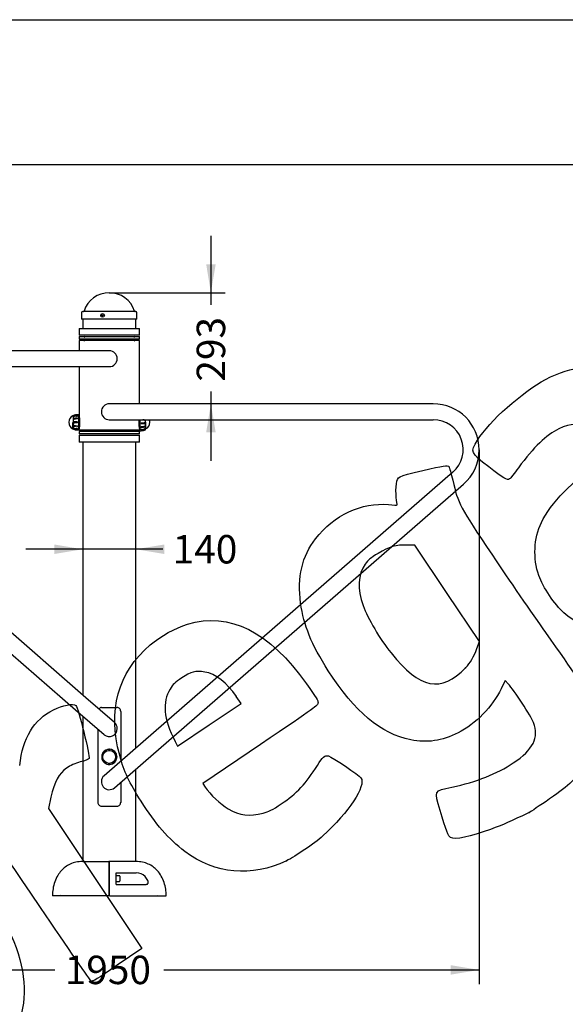
# Model space of a CAD drawing. Units: millimetres. Extents: x 0 to 291, y 0 to 204.
# Drawn here: x 142 to 214, y 74 to 204 of the extents above; entities that cross this region are included whole.
import ezdxf
from ezdxf.enums import TextEntityAlignment as Align

# ---------------------------------------------------------------- set-up
doc = ezdxf.new("R2010")
doc.units = ezdxf.units.MM
doc.layers.add('ENCH-17_BARRAS_P', color=7, linetype='Continuous')
doc.layers.add('Predeterminado', color=7, linetype='Continuous')
doc.styles.add('SEACAD_Arial', font='arial.ttf')
doc.dimstyles.new('ISO', dxfattribs={"dimtxt": 3.75, "dimasz": 3.75, "dimexe": 1.875, "dimexo": 0, "dimgap": 0.9375, "dimtad": 0, "dimdec": 0, "dimlfac": 20, "dimtxsty": 'SEACAD_Arial', "dimblk1": '_SE_FILLED', "dimblk2": '_SE_FILLED', "dimsah": 1, "dimcen": 1.875, "dimadec": 1, "dimazin": 0, "dimtfac": 0.5, "dimtmove": 0, "dimatfit": 3, "dimfxl": 1, "dimarcsym": 0})

# ---------------------------------------------------------------- blocks, each defined once
blk = doc.blocks.new('SE')
at = {"layer": 'ENCH-17_BARRAS_P', "color": 7, "linetype": 'Continuous'}
for p, q in [((149.85, 165.26), (149.85, 164.41)), ((157, 165.41), (150, 165.41)), ((157.15, 164.41), (157.15, 165.26)), ((157.15, 164.41), (149.85, 164.41)), ((150, 164.41), (150, 163.21)), ((157, 163.21), (157, 164.41)), ((149.58, 163.21), (149.53, 163.16)), ((157.48, 163.16), (149.53, 163.16)), ((149.53, 163.16), (149.53, 162.34)), ((149.53, 162.34), (157.48, 162.34)), ((149.58, 163.21), (157.43, 163.21)), ((157.48, 163.16), (157.43, 163.21)), ((157.48, 162.34), (157.48, 163.16)), ((157.48, 162.09), (149.53, 162.09)), ((149.53, 162.09), (149.53, 161.84)), ((149.53, 161.84), (157.48, 161.84)), ((157.48, 161.59), (149.53, 161.59)), ((149.53, 161.59), (149.53, 160.26)), ((150.13, 162.16), (150.28, 162.01)), ((150.28, 161.66), (150.13, 161.51)), ((156.73, 162.01), (156.88, 162.16)), ((156.88, 161.51), (156.73, 161.66)), ((157.48, 161.84), (157.48, 162.09)), ((157.48, 153.26), (157.48, 161.59)), ((148.5, 160.26), (110.8, 160.26)), ((153.5, 160.26), (148.5, 160.26)), ((110.8, 158.16), (148.5, 158.16)), ((148.5, 158.16), (153.5, 158.16)), ((149.53, 158.16), (149.53, 151.71)), ((158.5, 153.26), (153.5, 153.26)), ((196.2, 153.26), (158.5, 153.26)), ((150.42, 114.51), (108.21, 151.23)), ((148.73, 151.23), (148.71, 151.23)), ((148.73, 150.97), (148.71, 150.97)), ((148.71, 149.96), (148.71, 150.81)), ((148.73, 151.66), (148.73, 151.66)), ((148.73, 151.66), (148.73, 149.98)), ((148.86, 151.75), (148.83, 151.71)), ((149.19, 151.8), (148.86, 151.72)), ((148.86, 151.75), (148.9, 151.77)), ((149.19, 151.64), (148.86, 151.58)), ((149.19, 151.27), (148.86, 151.23)), ((148.91, 150.87), (148.86, 150.87)), ((148.86, 150.77), (148.91, 150.77)), ((148.9, 151.77), (148.9, 151.77)), ((148.9, 150.85), (149.06, 150.85)), ((149.06, 150.78), (148.9, 150.78)), ((149.06, 150.87), (148.91, 150.87)), ((149.06, 150.77), (148.91, 150.77)), ((149.16, 151.81), (149.06, 151.8)), ((149.06, 151.69), (149.16, 151.7)), ((149.16, 151.35), (149.06, 151.35)), ((149.06, 151.34), (149.16, 151.35)), ((149.16, 150.87), (149.06, 150.87)), ((149.16, 150.77), (149.06, 150.77)), ((149.07, 151.8), (149.12, 151.81)), ((149.16, 151.81), (149.12, 151.81)), ((149.33, 151.81), (149.16, 151.81)), ((149.31, 151.7), (149.16, 151.7)), ((149.16, 151.35), (149.16, 151.35)), ((149.25, 151.35), (149.16, 151.35)), ((149.19, 150.87), (149.16, 150.87)), ((149.16, 150.85), (149.16, 150.87)), ((149.16, 150.78), (149.16, 150.77)), ((149.19, 150.77), (149.16, 150.77)), ((149.33, 151.81), (149.33, 151.81)), ((149.33, 151.66), (149.33, 151.7)), ((149.33, 151.29), (149.33, 151.35)), ((149.33, 150.78), (149.33, 150.85)), ((149.45, 151.82), (149.45, 149.82)), ((149.48, 151.79), (149.48, 149.84)), ((153.5, 151.16), (158.5, 151.16)), ((157.53, 151.16), (157.53, 149.74)), ((157.55, 149.71), (157.55, 151.16)), ((157.68, 150.75), (157.68, 150.68)), ((158.15, 151.12), (157.82, 151.16)), ((157.82, 150.76), (157.84, 150.76)), ((157.82, 150.66), (157.84, 150.66)), ((157.84, 150.76), (157.94, 150.76)), ((157.84, 150.75), (157.84, 150.76)), ((157.84, 150.68), (157.84, 150.66)), ((157.84, 150.66), (157.94, 150.66)), ((157.94, 150.76), (158.1, 150.76)), ((157.94, 150.66), (158.1, 150.66)), ((157.95, 150.75), (158.1, 150.75)), ((158.1, 150.68), (157.95, 150.68)), ((158.15, 150.76), (158.1, 150.76)), ((158.1, 150.66), (158.15, 150.66)), ((158.28, 149.87), (158.28, 151.17)), ((158.28, 150.97), (158.29, 150.97)), ((158.28, 150.82), (158.28, 150.04)), ((158.29, 150.83), (158.29, 151.16)), ((158.5, 151.16), (196.2, 151.16)), ((106.83, 149.65), (149.04, 112.92)), ((148.73, 150.46), (148.71, 150.46)), ((148.83, 149.92), (148.86, 149.89)), ((148.86, 150.41), (149.19, 150.37)), ((148.86, 150.06), (149.19, 150)), ((148.86, 149.91), (149.19, 149.84)), ((148.9, 149.87), (148.86, 149.89)), ((148.9, 149.87), (148.9, 149.87)), ((149.16, 150.29), (149.06, 150.3)), ((149.16, 150.29), (149.06, 150.29)), ((149.16, 149.94), (149.06, 149.95)), ((149.06, 149.84), (149.16, 149.83)), ((149.12, 149.83), (149.07, 149.83)), ((149.12, 149.83), (149.16, 149.82)), ((149.16, 150.29), (149.16, 150.28)), ((149.16, 149.94), (149.31, 149.94)), ((149.16, 149.82), (149.33, 149.82)), ((149.2, 150.28), (149.25, 150.28)), ((149.33, 150.29), (149.33, 150.35)), ((149.33, 149.94), (149.33, 149.98)), ((149.33, 149.82), (149.33, 149.83)), ((149.53, 149.84), (157.48, 149.84)), ((157.48, 149.59), (149.53, 149.59)), ((149.53, 149.59), (149.53, 149.34)), ((149.53, 149.34), (157.48, 149.34)), ((157.48, 149.34), (157.48, 149.59)), ((157.68, 150.25), (157.68, 150.19)), ((157.68, 149.87), (157.68, 149.84)), ((157.68, 149.72), (157.68, 149.72)), ((157.68, 149.72), (157.84, 149.72)), ((157.7, 149.83), (157.84, 149.83)), ((157.76, 150.18), (157.84, 150.18)), ((157.82, 150.27), (158.15, 150.3)), ((157.82, 149.89), (158.15, 149.96)), ((157.82, 149.74), (158.15, 149.81)), ((157.84, 150.18), (157.94, 150.19)), ((157.84, 150.19), (157.84, 150.18)), ((157.95, 150.19), (157.84, 150.19)), ((157.95, 149.84), (157.84, 149.84)), ((157.84, 149.72), (157.95, 149.73)), ((157.84, 149.72), (157.89, 149.72)), ((157.94, 149.73), (157.89, 149.72)), ((158.14, 149.79), (158.1, 149.77)), ((158.1, 149.77), (158.1, 149.77)), ((158.14, 149.79), (158.18, 149.82)), ((158.28, 150.46), (158.29, 150.46)), ((158.28, 149.87), (158.28, 149.87)), ((157.48, 149.09), (149.53, 149.09)), ((149.53, 149.09), (149.53, 148.26)), ((149.53, 148.26), (157.48, 148.26)), ((149.53, 148.26), (149.58, 148.21)), ((157.43, 148.21), (149.58, 148.21)), ((150, 148.21), (150, 114.87)), ((157, 107.87), (157, 148.21)), ((157.43, 148.21), (157.48, 148.26)), ((157.48, 148.26), (157.48, 149.09)), ((198.8, 144.23), (156.59, 107.51)), ((157.96, 105.92), (200.17, 142.65)), ((154.19, 111.23), (150.42, 114.51)), ((152.48, 113.21), (154.53, 113.21)), ((149.04, 112.92), (152.81, 109.64)), ((150, 112.09), (150, 92.91)), ((155, 112.71), (155, 106.13)), ((152, 110.35), (152, 100.71)), ((152.52, 106.76), (152.51, 106.75)), ((152.51, 106.75), (152.51, 106.68)), ((152.53, 106.76), (152.53, 106.76)), ((152.53, 106.76), (152.57, 106.76)), ((152.53, 106.66), (152.57, 106.66)), ((152.6, 106.76), (152.57, 106.76)), ((152.57, 106.66), (152.6, 106.66)), ((152.66, 107.24), (152.62, 107.18)), ((152.64, 107.16), (152.67, 107.14)), ((152.67, 107.14), (152.69, 107.12)), ((152.69, 107.24), (152.72, 107.22)), ((152.74, 107.21), (152.72, 107.22)), ((156.59, 107.51), (152.81, 104.23)), ((153.04, 107.59), (152.98, 107.56)), ((152.98, 107.53), (152.99, 107.5)), ((152.99, 107.5), (153.01, 107.47)), ((153.04, 107.59), (153.04, 107.59)), ((153.06, 107.59), (153.06, 107.58)), ((153.06, 107.58), (153.08, 107.55)), ((153.09, 107.52), (153.08, 107.55)), ((153.45, 107.65), (153.45, 107.68)), ((153.45, 107.68), (153.45, 107.65)), ((153.45, 107.65), (153.45, 107.62)), ((153.47, 107.71), (153.54, 107.71)), ((153.55, 107.7), (153.54, 107.7)), ((153.55, 107.69), (153.55, 107.65)), ((153.55, 107.69), (153.55, 107.68)), ((153.55, 107.68), (153.55, 107.65)), ((153.55, 107.62), (153.55, 107.65)), ((153.93, 107.55), (153.91, 107.52)), ((153.94, 107.58), (153.93, 107.55)), ((153.97, 107.59), (154.03, 107.56)), ((154, 107.47), (154.01, 107.5)), ((154.03, 107.53), (154.01, 107.5)), ((154.28, 107.22), (154.26, 107.21)), ((154.32, 107.24), (154.28, 107.22)), ((154.31, 107.12), (154.33, 107.14)), ((154.37, 107.16), (154.33, 107.14)), ((154.38, 107.18), (154.35, 107.24)), ((154.43, 106.76), (154.41, 106.76)), ((154.41, 106.66), (154.43, 106.66)), ((154.47, 106.76), (154.43, 106.76)), ((154.47, 106.66), (154.43, 106.66)), ((154.5, 106.75), (154.5, 106.71)), ((154.5, 106.71), (154.5, 106.68)), ((152.66, 106.19), (152.62, 106.25)), ((152.64, 106.27), (152.67, 106.29)), ((152.69, 106.3), (152.67, 106.29)), ((152.69, 106.19), (152.72, 106.2)), ((152.72, 106.2), (152.74, 106.22)), ((152.98, 105.9), (152.99, 105.93)), ((153.04, 105.84), (152.98, 105.87)), ((153.01, 105.96), (152.99, 105.93)), ((153.06, 105.85), (153.08, 105.88)), ((153.08, 105.88), (153.09, 105.91)), ((153.45, 105.81), (153.45, 105.78)), ((153.45, 105.75), (153.45, 105.78)), ((153.45, 105.75), (153.45, 105.78)), ((153.54, 105.72), (153.47, 105.72)), ((153.55, 105.78), (153.55, 105.81)), ((153.55, 105.78), (153.55, 105.75)), ((153.55, 105.75), (153.55, 105.78)), ((153.91, 105.91), (153.93, 105.88)), ((153.94, 105.85), (153.93, 105.88)), ((153.96, 105.84), (153.95, 105.88)), ((153.97, 105.84), (154.03, 105.87)), ((154.01, 105.93), (154, 105.96)), ((154.03, 105.9), (154.01, 105.93)), ((154.03, 105.9), (154.03, 105.9)), ((154.04, 105.89), (154.03, 105.89)), ((154.03, 105.88), (154.03, 105.87)), ((154.19, 102.64), (157.96, 105.92)), ((154.26, 106.22), (154.28, 106.2)), ((154.32, 106.19), (154.28, 106.2)), ((154.33, 106.29), (154.31, 106.3)), ((154.32, 106.18), (154.32, 106.19)), ((154.37, 106.27), (154.33, 106.29)), ((154.35, 106.19), (154.34, 106.19)), ((154.35, 106.19), (154.38, 106.25)), ((157, 92.91), (157, 105.09)), ((155, 103.35), (155, 100.71)), ((152.48, 100.21), (154.53, 100.21)), ((150, 92.91), (153.45, 92.91)), ((153.5, 88.41), (153.5, 92.86)), ((153.5, 92.86), (153.5, 88.41)), ((157, 92.91), (153.55, 92.91)), ((154.4, 89.9), (154.4, 91.44)), ((154.4, 91.44), (157.06, 91.44)), ((154.84, 91.04), (154.4, 91.04)), ((154.9, 90.98), (154.9, 90.35)), ((158.58, 90.4), (158.22, 90.94)), ((154.4, 90.29), (154.84, 90.29)), ((154.4, 89.9), (158.29, 89.9)), ((153.45, 88.41), (146, 88.41)), ((147, 88.46), (147.05, 88.41)), ((153.5, 88.41), (153.45, 88.41)), ((153.55, 88.41), (153.5, 88.41)), ((153.55, 88.41), (161, 88.41)), ((159.95, 88.41), (160, 88.46))]:
    blk.add_line(p, q, dxfattribs=at)
blk.add_circle((153.5, 106.71), 0.861, dxfattribs=at)
for centre, radius, start, end in [((153.5, 164.41), 3.5, 17.7916, 162.2084), ((150, 165.26), 0.15, 90, 180), ((150.08, 165.51), 0.1, 270, 342.2084), ((156.93, 165.51), 0.1, 197.7916, 270), ((157, 165.26), 0.15, 0, 90), ((149.53, 162.21), 0.125, 270, 90), ((157.48, 162.21), 0.125, 90, 270), ((149.53, 161.71), 0.125, 270, 90), ((157.48, 161.71), 0.125, 90, 270), ((153.5, 159.21), 1.05, 0, 90), ((153.5, 159.21), 1.05, 270, 0), ((153.5, 152.21), 1.05, 90, 270), ((196.2, 147.21), 6.05, 0, 90), ((149.11, 150.82), 0.95, 115.0924, 244.9076), ((148.72, 151.67), 0.015, 96.3618, 115.0924), ((148.75, 151.66), 0.025, 110.4505, 180), ((149.48, 149.72), 2.1, 108.0495, 110.4505), ((148.94, 151.62), 0.15, 105.6592, 140.8458), ((148.94, 151.62), 0.15, 105.6606, 140.8443), ((148.73, 152.1), 0.401, 284.2005, 288.5943), ((148.94, 151.51), 0.153, 102.906, 136.0056), ((149.65, 151.6), 0.822, 178.7666, 181.239), ((148.93, 151.12), 0.2, 96.3532, 119.3951), ((151.3, 151.27), 2.47, 179.2902, 180.713), ((152.02, 150.82), 3.2, 179.3656, 180.6372), ((148.94, 151.51), 0.144, 103.4543, 125.7187), ((148.94, 151.12), 0.206, 97.5037, 112.0915), ((149.48, 149.72), 2.12, 101.3187, 105.6661), ((149.2, 151.12), 0.692, 99.0701, 101.498), ((148.93, 152.5), 0.708, 280.8704, 281.5437), ((149.53, 149.36), 2.46, 94.6378, 97.8449), ((149.14, 152.49), 0.853, 273.7293, 283.0492), ((149.22, 150.47), 0.401, 74.0917, 93.8607), ((149.24, 150.92), 0.433, 78.7939, 89.064), ((149.29, 151.03), 0.669, 86.5129, 88.4449), ((149.48, 149.72), 2.1, 90.6903, 94.096), ((149.45, 151.79), 0.025, 0, 90.6903), ((149.48, 149.72), 2.1, 89.2072, 90.6903), ((145.59, 150.82), 4.04, 345.6713, 14.3287), ((161.42, 150.71), 4.04, 173.5931, 194.3287), ((157.79, 151.06), 0.401, 254.0915, 273.8607), ((155.7, 151.16), 2.48, 359.2922, 0.7111), ((154.98, 150.71), 3.2, 359.3656, 0.6372), ((157.89, 150.82), 0.95, 295.0924, 0), ((157.89, 150.82), 0.95, 0, 21.2816), ((196.2, 147.21), 3.95, 311.0252, 90), ((148.72, 149.97), 0.015, 244.9076, 263.6382), ((148.75, 149.98), 0.025, 180, 249.5495), ((149.48, 151.92), 2.1, 249.5495, 251.9661), ((151.31, 150.37), 2.48, 179.2922, 180.7111), ((148.93, 150.51), 0.2, 240.6001, 263.651), ((149.66, 150.04), 0.828, 178.7761, 181.2295), ((148.94, 150.13), 0.153, 223.9925, 257.0957), ((148.94, 150.02), 0.15, 219.1542, 254.3408), ((148.73, 149.53), 0.401, 71.4076, 75.7974), ((148.94, 150.02), 0.15, 219.1705, 253.9069), ((148.94, 150.51), 0.206, 247.9079, 262.4969), ((148.94, 150.13), 0.144, 234.2805, 256.5467), ((149.48, 151.92), 2.13, 254.3339, 258.6814), ((149.48, 151.92), 2.11, 254.3339, 258.6815), ((149.47, 151.86), 2.06, 258.6762, 258.908), ((149.14, 149.19), 0.806, 76.6817, 86.5398), ((149.52, 152.26), 2.44, 262.1393, 265.3779), ((149.29, 150.59), 0.654, 271.6245, 273.6216), ((149.48, 151.92), 2.1, 265.904, 269.3097), ((149.45, 149.84), 0.025, 269.3097, 341.1942), ((149.48, 151.92), 2.1, 269.3097, 270.7218), ((149.53, 149.71), 0.125, 270, 90), ((149.53, 149.21), 0.125, 270, 90), ((157.48, 149.71), 0.125, 90, 270), ((157.48, 149.21), 0.125, 90, 270), ((157.53, 151.81), 2.1, 269.2072, 270.6903), ((157.55, 149.74), 0.025, 180, 270.6903), ((157.53, 151.81), 2.1, 270.6903, 274.1524), ((157.76, 150.61), 0.433, 258.7936, 269.0642), ((157.87, 149.04), 0.853, 93.729, 103.0497), ((157.72, 150.5), 0.669, 266.5131, 268.445), ((157.48, 152.18), 2.46, 274.6378, 277.845), ((157.81, 150.4), 0.688, 279.0256, 281.4997), ((157.54, 151.75), 2.06, 281.092, 281.3238), ((157.53, 151.81), 2.12, 281.3186, 285.6661), ((158.08, 150.41), 0.2, 276.3532, 299.3951), ((158.07, 150.41), 0.206, 277.5037, 292.0915), ((158.07, 150.03), 0.153, 282.906, 316.0056), ((158.06, 150.02), 0.144, 283.4542, 305.7187), ((158.06, 149.91), 0.15, 285.6592, 320.8458), ((158.06, 149.91), 0.15, 285.6606, 320.8443), ((158.28, 149.43), 0.401, 104.2005, 108.5943), ((155.7, 150.27), 2.47, 359.2904, 0.7128), ((157.36, 149.94), 0.822, 358.7666, 1.239), ((157.53, 151.81), 2.1, 288.0495, 290.4505), ((158.25, 149.87), 0.025, 290.4505, 0), ((158.29, 149.97), 0.015, 276.3618, 295.0924), ((196.2, 147.21), 6.05, 311.0252, 0), ((152.49, 112.73), 0.483, 91.1046, 140.7036), ((154.52, 112.73), 0.482, 357.8749, 88.9694), ((153.5, 110.43), 1.05, 228.9748, 0), ((153.5, 110.43), 1.05, 0, 48.9748), ((153.5, 106.71), 1, 152.7092, 207.864), ((153.5, 106.71), 1, 178.3277, 179.9672), ((152.52, 106.75), 0.015, 89.9931, 177.9567), ((153.5, 106.71), 0.995, 177.9525, 182.0475), ((153.59, 106.71), 0.987, 177.9405, 182.0604), ((153.5, 106.71), 1, 147.8507, 149.9743), ((152.67, 107.23), 0.015, 59.9977, 147.9518), ((153.5, 106.71), 1, 30.0049, 146.2309), ((154.24, 109.78), 3.06, 238.9937, 239.926), ((151.2, 104.51), 3.09, 60.0775, 61.0011), ((153.58, 106.67), 0.983, 147.9335, 152.0674), ((155.68, 109), 3.06, 208.9937, 209.9261), ((153.55, 106.64), 0.983, 117.9335, 122.0674), ((153.04, 107.58), 0.015, 29.9959, 117.9538), ((150.41, 105.96), 3.09, 30.0775, 31.0011), ((153.5, 106.64), 0.976, 89.9863, 92.0698), ((153.5, 106.64), 0.971, 87.9257, 90.0198), ((153.54, 107.69), 0.015, 0, 87.9519), ((156.57, 105.97), 3.06, 148.9937, 149.926), ((153.46, 106.64), 0.983, 57.9336, 62.0674), ((151.3, 109.01), 3.09, 330.0775, 331.0012), ((154.02, 107.54), 0.015, 329.9996, 0), ((155.79, 104.54), 3.06, 118.9936, 119.9261), ((153.43, 106.67), 0.983, 27.9336, 32.0674), ((152.75, 109.81), 3.09, 300.0774, 301.0013), ((153.5, 106.71), 1, 327.9024, 0), ((153.5, 106.71), 1, 0, 27.9115), ((153.41, 106.71), 0.987, 357.9405, 2.0604), ((154.48, 106.68), 0.015, 269.9985, 357.9515), ((153.5, 106.71), 0.995, 357.9525, 2.0475), ((152.64, 106.25), 0.015, 119.9985, 207.9515), ((153.5, 106.71), 1, 209.9825, 237.1672), ((154.26, 103.62), 3.09, 120.0775, 121.0012), ((151.22, 108.89), 3.06, 298.9937, 299.9261), ((153.58, 106.76), 0.983, 207.9335, 212.0674), ((152.98, 105.88), 0.015, 150.0016, 237.9524), ((153.5, 106.71), 1, 239.729, 326.3902), ((155.7, 104.41), 3.09, 150.0775, 151.0012), ((153.55, 106.79), 0.983, 237.9336, 242.0674), ((153.04, 105.85), 0.015, 242.0409, 330.0084), ((150.44, 107.45), 3.06, 328.9937, 329.926), ((153.47, 105.74), 0.015, 179.9986, 267.9514), ((153.5, 106.79), 0.971, 267.9258, 270.0198), ((153.5, 106.79), 0.976, 269.9862, 272.0699), ((153.46, 106.79), 0.983, 297.9335, 302.0674), ((156.59, 107.47), 3.09, 210.0774, 211.0013), ((153.96, 105.85), 0.015, 210.0002, 297.9529), ((151.33, 104.43), 3.06, 28.9937, 29.9261), ((154.02, 105.88), 0.0151, 301.6235, 359.5795), ((153.43, 106.76), 0.983, 327.9335, 332.0674), ((155.8, 108.91), 3.09, 240.0775, 241.0011), ((152.76, 103.65), 3.06, 58.9937, 59.9261), ((154.33, 106.19), 0.015, 239.9917, 327.959), ((154.37, 106.25), 0.015, 332.0465, 346.0852), ((153.5, 103.43), 1.05, 131.0252, 311.0252), ((152.48, 100.7), 0.482, 177.8749, 268.9694), ((154.52, 100.7), 0.483, 271.1046, 2.051), ((153.45, 92.86), 0.05, 0.0003, 89.9996), ((153.55, 92.86), 0.05, 90, 180), ((154.84, 90.98), 0.0625, 0, 90), ((157.05, 89.83), 1.6, 43.5064, 89.6765), ((154.84, 90.35), 0.0625, 270, 0)]:
    blk.add_arc(centre, radius, start, end, dxfattribs=at)
for centre, major_axis in [((152.61, 164.91), (0, 0.247)), ((152.58, 164.91), (0, -0.07))]:
    blk.add_ellipse(centre, major_axis=major_axis, ratio=0.96945, dxfattribs=at)
for centre, major_axis, ratio, start_param, end_param in [((149.48, 149.88), (-2.12, 0), 0.866025, 4.909936, 4.985814), ((149.48, 149.85), (-2.13, 0), 0.866025, 4.909936, 4.985813), ((149.48, 150.3), (-2.13, 0), 0.5, -1.37325, -1.297371), ((149.48, 150.24), (-2.13, 0), 0.5, -1.373248, -1.297372), ((149.48, 149.89), (-2.11, 0), 0.866025, 4.909933, 4.985814), ((149.48, 149.84), (-2.11, 0), 0.866025, 4.909933, 4.985813), ((149.48, 150.31), (-2.11, 0), 0.5, -1.373252, -1.297371), ((149.48, 150.23), (-2.11, 0), 0.5, -1.373252, -1.297372), ((157.53, 150.12), (2.11, 0), 0.5, 1.297371, 1.373252), ((157.53, 150.13), (2.13, 0), 0.5, 1.297371, 1.326006), ((149.48, 151.4), (-2.12, 0), 0.5, 1.297371, 1.373248), ((149.48, 151.34), (-2.12, 0), 0.5, 1.297372, 1.37325), ((149.48, 151.79), (-2.12, 0), 0.866025, 1.297371, 1.373252), ((149.48, 151.75), (-2.13, 0), 0.866025, 1.297372, 1.373251), ((149.48, 151.41), (-2.11, 0), 0.5, 1.297371, 1.373252), ((149.48, 151.33), (-2.11, 0), 0.5, 1.297372, 1.373252), ((149.48, 151.8), (-2.11, 0), 0.866025, 1.297371, 1.373252), ((149.48, 151.75), (-2.11, 0), 0.866025, 1.297372, 1.373252), ((157.53, 151.31), (2.11, 0), 0.5, -1.373252, -1.297372), ((157.53, 151.22), (2.11, 0), 0.5, -1.373252, -1.297371), ((157.53, 151.69), (2.11, 0), 0.866025, 4.909934, 4.985813), ((157.53, 151.64), (2.11, 0), 0.866025, 4.909933, 4.985814), ((157.53, 151.29), (2.13, 0), 0.5, -1.373249, -1.297372), ((157.53, 151.23), (2.13, 0), 0.5, -1.373249, -1.297371), ((157.53, 151.68), (2.12, 0), 0.866025, 4.909937, 4.985813), ((157.53, 151.65), (2.13, 0), 0.866025, 4.909935, 4.985814)]:
    blk.add_ellipse(centre, major_axis=major_axis, ratio=ratio, start_param=start_param, end_param=end_param, dxfattribs=at)
for points, degree, knots in [([(148.84, 151.62), (148.84, 151.62), (148.83, 151.62), (148.83, 151.62), (148.83, 151.61), (148.83, 151.61)], 3, [0.552681, 0.552681, 0.552681, 0.552681, 0.75, 0.75, 1, 1, 1, 1]), ([(148.83, 151.58), (148.83, 151.58), (148.83, 151.58), (148.83, 151.57), (148.84, 151.57), (148.85, 151.58), (148.85, 151.58), (148.86, 151.58)], 3, [0, 0, 0, 0, 0.25, 0.25, 0.5, 0.5, 1, 1, 1, 1]), ([(148.86, 151.32), (148.85, 151.31), (148.85, 151.31), (148.84, 151.31), (148.83, 151.31), (148.83, 151.3), (148.83, 151.3), (148.83, 151.3)], 3, [0, 0, 0, 0, 0.5, 0.5, 0.75, 0.75, 1, 1, 1, 1]), ([(148.83, 151.24), (148.83, 151.23), (148.83, 151.23), (148.83, 151.23), (148.84, 151.23), (148.85, 151.23), (148.85, 151.23), (148.86, 151.23)], 3, [0, 0, 0, 0, 0.25, 0.25, 0.5, 0.5, 1, 1, 1, 1]), ([(148.86, 150.87), (148.85, 150.87), (148.85, 150.87), (148.84, 150.87), (148.83, 150.86), (148.83, 150.86), (148.83, 150.86), (148.83, 150.85)], 3, [0, 0, 0, 0, 0.5, 0.5, 0.75, 0.75, 1, 1, 1, 1]), ([(148.83, 150.78), (148.83, 150.78), (148.83, 150.78), (148.83, 150.77), (148.84, 150.77), (148.85, 150.77), (148.85, 150.77), (148.86, 150.77)], 3, [0, 0, 0, 0, 0.25, 0.25, 0.5, 0.5, 1, 1, 1, 1]), ([(149.33, 151.29), (149.33, 151.28), (149.33, 151.28), (149.33, 151.28), (149.33, 151.28), (149.32, 151.28), (149.32, 151.28), (149.32, 151.28), (149.31, 151.28), (149.31, 151.28), (149.3, 151.28), (149.28, 151.27), (149.27, 151.27), (149.24, 151.27), (149.21, 151.27), (149.19, 151.27)], 3, [0, 0, 0, 0, 0.015625, 0.015625, 0.03125, 0.03125, 0.0625, 0.0625, 0.125, 0.125, 0.25, 0.25, 0.5, 0.5, 1, 1, 1, 1]), ([(149.33, 150.78), (149.33, 150.78), (149.33, 150.78), (149.33, 150.78), (149.33, 150.78), (149.32, 150.78), (149.32, 150.78), (149.32, 150.78), (149.31, 150.78), (149.31, 150.78), (149.3, 150.78), (149.28, 150.77), (149.27, 150.77), (149.24, 150.77), (149.21, 150.77), (149.19, 150.77)], 3, [0, 0, 0, 0, 0.015625, 0.015625, 0.03125, 0.03125, 0.0625, 0.0625, 0.125, 0.125, 0.25, 0.25, 0.5, 0.5, 1, 1, 1, 1]), ([(157.68, 150.75), (157.68, 150.75), (157.68, 150.75), (157.68, 150.75), (157.68, 150.75), (157.68, 150.75), (157.68, 150.75), (157.69, 150.75), (157.69, 150.75), (157.7, 150.76), (157.71, 150.76), (157.72, 150.76), (157.73, 150.76), (157.77, 150.76), (157.79, 150.76), (157.82, 150.76)], 3, [0, 0, 0, 0, 0.015625, 0.015625, 0.03125, 0.03125, 0.0625, 0.0625, 0.125, 0.125, 0.25, 0.25, 0.5, 0.5, 1, 1, 1, 1]), ([(158.15, 151.12), (158.15, 151.12), (158.16, 151.12), (158.17, 151.12), (158.17, 151.12), (158.18, 151.13), (158.18, 151.13), (158.18, 151.13)], 3, [0, 0, 0, 0, 0.5, 0.5, 0.75, 0.75, 1, 1, 1, 1]), ([(158.18, 150.75), (158.18, 150.75), (158.18, 150.76), (158.17, 150.76), (158.17, 150.76), (158.16, 150.76), (158.15, 150.76), (158.15, 150.76)], 3, [0, 0, 0, 0, 0.25, 0.25, 0.5, 0.5, 1, 1, 1, 1]), ([(158.15, 150.66), (158.15, 150.66), (158.16, 150.66), (158.17, 150.67), (158.17, 150.67), (158.18, 150.67), (158.18, 150.68), (158.18, 150.68)], 3, [0, 0, 0, 0, 0.5, 0.5, 0.75, 0.75, 1, 1, 1, 1]), ([(148.86, 150.41), (148.85, 150.41), (148.85, 150.41), (148.84, 150.41), (148.83, 150.41), (148.83, 150.41), (148.83, 150.4), (148.83, 150.4)], 3, [0, 0, 0, 0, 0.5, 0.5, 0.75, 0.75, 1, 1, 1, 1]), ([(148.83, 150.34), (148.83, 150.34), (148.83, 150.34), (148.83, 150.33), (148.84, 150.33), (148.85, 150.33), (148.85, 150.32), (148.86, 150.32)], 3, [0, 0, 0, 0, 0.25, 0.25, 0.5, 0.5, 1, 1, 1, 1]), ([(148.86, 150.06), (148.85, 150.06), (148.85, 150.06), (148.84, 150.06), (148.83, 150.06), (148.83, 150.06), (148.83, 150.06), (148.83, 150.06)], 3, [0, 0, 0, 0, 0.5, 0.5, 0.75, 0.75, 1, 1, 1, 1]), ([(148.83, 150.03), (148.83, 150.02), (148.83, 150.02), (148.83, 150.02), (148.84, 150.02), (148.84, 150.02)], 3, [0, 0, 0, 0, 0.25, 0.25, 0.4446731, 0.4446731, 0.4446731, 0.4446731]), ([(149.19, 150.37), (149.21, 150.37), (149.24, 150.37), (149.27, 150.37), (149.28, 150.36), (149.3, 150.36), (149.31, 150.36), (149.31, 150.36), (149.32, 150.36), (149.32, 150.36), (149.32, 150.36), (149.33, 150.35), (149.33, 150.35), (149.33, 150.35)], 3, [0, 0, 0, 0, 0.5, 0.5, 0.75, 0.75, 0.875, 0.875, 0.9375, 0.9375, 0.96875, 0.96875, 1, 1, 1, 1]), ([(149.33, 150.29), (149.33, 150.29), (149.33, 150.29), (149.33, 150.29), (149.33, 150.29), (149.32, 150.29), (149.32, 150.29), (149.32, 150.29), (149.31, 150.29), (149.31, 150.29), (149.3, 150.29), (149.28, 150.28), (149.27, 150.28), (149.26, 150.28), (149.25, 150.28), (149.25, 150.28)], 3, [0, 0, 0, 0, 0.015625, 0.015625, 0.03125, 0.03125, 0.0625, 0.0625, 0.125, 0.125, 0.25, 0.25, 0.5, 0.5, 0.5751256, 0.5751256, 0.5751256, 0.5751256]), ([(157.68, 150.25), (157.68, 150.25), (157.68, 150.25), (157.68, 150.25), (157.68, 150.25), (157.68, 150.25), (157.68, 150.25), (157.69, 150.25), (157.69, 150.25), (157.7, 150.25), (157.71, 150.26), (157.72, 150.26), (157.73, 150.26), (157.77, 150.26), (157.79, 150.27), (157.82, 150.27)], 3, [0, 0, 0, 0, 0.015625, 0.015625, 0.03125, 0.03125, 0.0625, 0.0625, 0.125, 0.125, 0.25, 0.25, 0.5, 0.5, 1, 1, 1, 1]), ([(158.18, 150.3), (158.18, 150.3), (158.18, 150.3), (158.17, 150.3), (158.17, 150.31), (158.16, 150.31), (158.15, 150.31), (158.15, 150.3)], 3, [0, 0, 0, 0, 0.25, 0.25, 0.5, 0.5, 1, 1, 1, 1]), ([(158.15, 150.22), (158.15, 150.22), (158.16, 150.22), (158.17, 150.22), (158.17, 150.23), (158.18, 150.23), (158.18, 150.23), (158.18, 150.24)], 3, [0, 0, 0, 0, 0.5, 0.5, 0.75, 0.75, 1, 1, 1, 1]), ([(158.18, 149.96), (158.18, 149.96), (158.18, 149.96), (158.17, 149.96), (158.17, 149.96), (158.16, 149.96), (158.15, 149.96), (158.15, 149.96)], 3, [0, 0, 0, 0, 0.25, 0.25, 0.5, 0.5, 1, 1, 1, 1]), ([(158.17, 149.91), (158.17, 149.91), (158.17, 149.91), (158.18, 149.92), (158.18, 149.92), (158.18, 149.92)], 3, [0.552681, 0.552681, 0.552681, 0.552681, 0.75, 0.75, 1, 1, 1, 1]), ([(152.61, 106.75), (152.61, 106.75), (152.61, 106.76), (152.61, 106.76), (152.6, 106.76), (152.6, 106.76), (152.6, 106.76), (152.6, 106.76)], 3, [0, 0, 0, 0, 0.25, 0.25, 0.5, 0.5, 1, 1, 1, 1]), ([(152.6, 106.66), (152.6, 106.66), (152.6, 106.66), (152.6, 106.67), (152.61, 106.67), (152.61, 106.67), (152.61, 106.68), (152.61, 106.68)], 3, [0, 0, 0, 0, 0.5, 0.5, 0.75, 0.75, 1, 1, 1, 1]), ([(152.69, 107.12), (152.7, 107.12), (152.7, 107.12), (152.7, 107.12), (152.7, 107.12), (152.71, 107.13), (152.71, 107.13), (152.71, 107.13)], 3, [0, 0, 0, 0, 0.5, 0.5, 0.75, 0.75, 1, 1, 1, 1]), ([(152.74, 107.19), (152.75, 107.2), (152.75, 107.2), (152.75, 107.2), (152.75, 107.2), (152.75, 107.21), (152.75, 107.21), (152.74, 107.21)], 3, [0, 0, 0, 0, 0.25, 0.25, 0.5, 0.5, 1, 1, 1, 1]), ([(152.79, 107.18), (152.84, 107.25), (152.9, 107.31), (152.97, 107.37), (153.04, 107.42), (153.05, 107.43), (153.06, 107.44)], 2, [0.6875, 0.6875, 0.6875, 0.75, 0.75, 0.8125, 0.8125, 0.8210528, 0.8210528, 0.8210528]), ([(153.01, 107.47), (153.01, 107.47), (153.01, 107.47), (153.01, 107.47), (153.01, 107.47), (153.02, 107.47), (153.02, 107.47), (153.02, 107.47)], 3, [0, 0, 0, 0, 0.5, 0.5, 0.75, 0.75, 1, 1, 1, 1]), ([(153.09, 107.51), (153.09, 107.51), (153.09, 107.51), (153.09, 107.51), (153.09, 107.52), (153.1, 107.52), (153.09, 107.52), (153.09, 107.52)], 3, [0, 0, 0, 0, 0.25, 0.25, 0.5, 0.5, 1, 1, 1, 1]), ([(153.45, 107.62), (153.45, 107.62), (153.45, 107.62), (153.46, 107.61), (153.46, 107.61), (153.46, 107.61), (153.46, 107.61), (153.47, 107.61)], 3, [0, 0, 0, 0, 0.5, 0.5, 0.75, 0.75, 1, 1, 1, 1]), ([(153.54, 107.61), (153.54, 107.61), (153.54, 107.61), (153.55, 107.61), (153.55, 107.61), (153.55, 107.62), (153.55, 107.62), (153.55, 107.62)], 3, [0, 0, 0, 0, 0.25, 0.25, 0.5, 0.5, 1, 1, 1, 1]), ([(153.91, 107.52), (153.91, 107.52), (153.91, 107.52), (153.91, 107.52), (153.91, 107.51), (153.92, 107.51), (153.92, 107.51), (153.92, 107.51)], 3, [0, 0, 0, 0, 0.5, 0.5, 0.75, 0.75, 1, 1, 1, 1]), ([(153.98, 107.47), (153.98, 107.47), (153.99, 107.47), (153.99, 107.47), (153.99, 107.47), (154, 107.47), (154, 107.47), (154, 107.47)], 3, [0, 0, 0, 0, 0.25, 0.25, 0.5, 0.5, 1, 1, 1, 1]), ([(154.26, 107.21), (154.26, 107.21), (154.26, 107.21), (154.26, 107.2), (154.26, 107.2), (154.26, 107.2), (154.26, 107.2), (154.26, 107.19)], 3, [0, 0, 0, 0, 0.5, 0.5, 0.75, 0.75, 1, 1, 1, 1]), ([(154.3, 107.13), (154.3, 107.13), (154.3, 107.13), (154.3, 107.12), (154.3, 107.12), (154.31, 107.12), (154.31, 107.12), (154.31, 107.12)], 3, [0, 0, 0, 0, 0.25, 0.25, 0.5, 0.5, 1, 1, 1, 1]), ([(154.41, 106.76), (154.41, 106.76), (154.4, 106.76), (154.4, 106.76), (154.4, 106.76), (154.4, 106.76), (154.4, 106.75), (154.4, 106.75)], 3, [0, 0, 0, 0, 0.5, 0.5, 0.75, 0.75, 1, 1, 1, 1]), ([(154.4, 106.68), (154.4, 106.68), (154.4, 106.67), (154.4, 106.67), (154.4, 106.67), (154.4, 106.66), (154.41, 106.66), (154.41, 106.66)], 3, [0, 0, 0, 0, 0.25, 0.25, 0.5, 0.5, 1, 1, 1, 1]), ([(152.71, 106.3), (152.71, 106.3), (152.71, 106.3), (152.7, 106.3), (152.7, 106.31), (152.7, 106.31), (152.7, 106.31), (152.69, 106.3)], 3, [0, 0, 0, 0, 0.25, 0.25, 0.5, 0.5, 1, 1, 1, 1]), ([(152.74, 106.22), (152.75, 106.22), (152.75, 106.22), (152.75, 106.22), (152.75, 106.23), (152.75, 106.23), (152.75, 106.23), (152.74, 106.24)], 3, [0, 0, 0, 0, 0.5, 0.5, 0.75, 0.75, 1, 1, 1, 1]), ([(153.06, 105.99), (153.05, 106), (153.04, 106.01), (152.97, 106.05), (152.9, 106.12), (152.84, 106.18), (152.79, 106.25)], 2, [0.1789511, 0.1789511, 0.1789511, 0.1875, 0.1875, 0.25, 0.25, 0.3125, 0.3125, 0.3125]), ([(153.02, 105.96), (153.02, 105.96), (153.02, 105.96), (153.01, 105.96), (153.01, 105.96), (153.01, 105.96), (153.01, 105.96), (153.01, 105.96)], 3, [0, 0, 0, 0, 0.25, 0.25, 0.5, 0.5, 1, 1, 1, 1]), ([(153.09, 105.91), (153.09, 105.91), (153.1, 105.91), (153.09, 105.91), (153.09, 105.91), (153.09, 105.92), (153.09, 105.92), (153.09, 105.92)], 3, [0, 0, 0, 0, 0.5, 0.5, 0.75, 0.75, 1, 1, 1, 1]), ([(153.47, 105.82), (153.46, 105.82), (153.46, 105.82), (153.46, 105.82), (153.46, 105.82), (153.45, 105.81), (153.45, 105.81), (153.45, 105.81)], 3, [0, 0, 0, 0, 0.25, 0.25, 0.5, 0.5, 1, 1, 1, 1]), ([(153.55, 105.81), (153.55, 105.81), (153.55, 105.81), (153.55, 105.82), (153.55, 105.82), (153.54, 105.82), (153.54, 105.82), (153.54, 105.82)], 3, [0, 0, 0, 0, 0.5, 0.5, 0.75, 0.75, 1, 1, 1, 1]), ([(153.92, 105.92), (153.92, 105.92), (153.92, 105.92), (153.91, 105.91), (153.91, 105.91), (153.91, 105.91), (153.91, 105.91), (153.91, 105.91)], 3, [0, 0, 0, 0, 0.25, 0.25, 0.5, 0.5, 1, 1, 1, 1]), ([(154, 105.96), (154, 105.96), (154, 105.96), (153.99, 105.96), (153.99, 105.96), (153.99, 105.96), (153.98, 105.96), (153.98, 105.96)], 3, [0, 0, 0, 0, 0.5, 0.5, 0.75, 0.75, 1, 1, 1, 1]), ([(154.26, 106.24), (154.26, 106.23), (154.26, 106.23), (154.26, 106.23), (154.26, 106.22), (154.26, 106.22), (154.26, 106.22), (154.26, 106.22)], 3, [0, 0, 0, 0, 0.25, 0.25, 0.5, 0.5, 1, 1, 1, 1]), ([(154.31, 106.3), (154.31, 106.31), (154.31, 106.31), (154.3, 106.31), (154.3, 106.3), (154.3, 106.3), (154.3, 106.3), (154.3, 106.3)], 3, [0, 0, 0, 0, 0.5, 0.5, 0.75, 0.75, 1, 1, 1, 1]), ([(150, 92.91), (149.67, 92.9), (149.14, 92.87), (148.34, 92.61), (147.68, 92.21), (147.13, 91.7), (146.66, 91.04), (146.29, 90.25), (146.05, 89.32), (146.02, 88.75), (146, 88.41)], 3, [0, 0, 0, 0, 0.133305, 0.253686, 0.366499, 0.475809, 0.584048, 0.725362, 0.865134, 1, 1, 1, 1]), ([(161, 88.41), (160.99, 88.73), (160.96, 89.28), (160.74, 90.16), (160.38, 90.99), (159.89, 91.69), (159.29, 92.23), (158.64, 92.62), (157.85, 92.87), (157.33, 92.9), (157, 92.91)], 3, [0, 0, 0, 0, 0.128612, 0.261859, 0.396713, 0.53191, 0.639399, 0.750436, 0.868936, 1, 1, 1, 1]), ([(158.29, 89.9), (158.32, 89.9), (158.35, 89.9), (158.4, 89.91), (158.43, 89.91), (158.47, 89.93), (158.48, 89.93), (158.51, 89.94), (158.52, 89.95), (158.54, 89.97), (158.55, 89.97), (158.57, 89.99), (158.58, 90), (158.6, 90.02), (158.6, 90.04), (158.62, 90.06), (158.62, 90.08), (158.63, 90.1), (158.64, 90.12), (158.64, 90.15), (158.64, 90.17), (158.64, 90.2), (158.64, 90.22), (158.63, 90.26), (158.63, 90.28), (158.62, 90.31), (158.61, 90.33), (158.6, 90.36), (158.59, 90.38), (158.58, 90.4)], 3, [0, 0, 0, 0, 0.125, 0.125, 0.25, 0.25, 0.3125, 0.3125, 0.375, 0.375, 0.4375, 0.4375, 0.5, 0.5, 0.5625, 0.5625, 0.625, 0.625, 0.6875, 0.6875, 0.75, 0.75, 0.8125, 0.8125, 0.875, 0.875, 0.9375, 0.9375, 1, 1, 1, 1])]:
    blk.add_open_spline(points, degree=degree, knots=knots, dxfattribs=at)
for points, weights in [([(152.51, 106.68), (152.51, 106.67), (152.52, 106.66), (152.52, 106.66)], [1.15479288547, 0.942954217547, 0.948546188109, 1.17156879715]), ([(152.62, 107.18), (152.62, 107.17), (152.62, 107.16), (152.63, 107.16)], [1.15477192712, 0.942953806778, 0.948553584533, 1.17157126039]), ([(152.98, 107.56), (152.97, 107.55), (152.97, 107.54), (152.97, 107.54)], [1.15478045964, 0.942953895965, 0.948550577362, 1.17157050383]), ([(153.47, 107.71), (153.46, 107.71), (153.45, 107.7), (153.45, 107.69)], [1.15476771269, 0.942961671824, 0.948554651888, 1.17154665288]), ([(153.54, 107.56), (153.52, 107.56), (153.51, 107.56), (153.5, 107.56)], [0.96354013851, 0.97546340625, 0.987616693414, 1]), ([(153.97, 107.59), (153.96, 107.6), (153.95, 107.59), (153.95, 107.59)], [1.15476966471, 0.942957333592, 0.948554194214, 1.17156024657]), ([(153.95, 105.99), (154.55, 106.36), (154.55, 107.07), (153.95, 107.44)], [0.656247967224, 0.447917121248, 0.447917344257, 0.656248636251]), ([(154.35, 107.24), (154.34, 107.25), (154.33, 107.25), (154.33, 107.25)], [1.15477007633, 0.942966270809, 0.948553577462, 1.17153199629]), ([(154.5, 106.75), (154.5, 106.76), (154.49, 106.76), (154.48, 106.76)], [1.15477050268, 0.942956597356, 0.948553938256, 1.17156252538]), ([(152.66, 106.19), (152.66, 106.18), (152.67, 106.18), (152.68, 106.18)], [1.15477050268, 0.942956597359, 0.948553938255, 1.17156252537]), ([(153.54, 105.72), (153.55, 105.72), (153.55, 105.73), (153.55, 105.74)], [1.15477043021, 0.942957114166, 0.948553936444, 1.17156089705]), ([(154.38, 106.25), (154.38, 106.26), (154.38, 106.27), (154.38, 106.27)], [1.01733172259, 0.969423523931, 1.02083589859, 1.17156884655])]:
    blk.add_rational_spline(points, weights, degree=3, dxfattribs=at)
for points, degree in [([(154.03, 107.56), (154.04, 107.55), (154.04, 107.55), (154.04, 107.54)], 3), ([(154.38, 107.17), (154.38, 107.17), (154.38, 107.16), (154.38, 107.16)], 3), ([(153.5, 105.87), (153.48, 105.87), (153.47, 105.87)], 2)]:
    blk.add_open_spline(points, degree=degree, dxfattribs=at)
blk = doc.blocks.new('DMBLK248')
at = {"layer": 'Predeterminado', "linetype": 'Continuous'}
for points in [[(108.5, 78), (108.5, 79.25), (104.75, 78.62)], [(198.5, 78), (202.25, 78.62), (198.5, 79.25)]]:
    blk.add_hatch(color=7, dxfattribs=at).paths.add_polyline_path(points)
at = {"layer": 'Predeterminado', "color": 7, "linetype": 'Continuous'}
for p, q in [((104.75, 154.21), (104.75, 76.75)), ((202.25, 147.21), (202.25, 76.75)), ((104.75, 78.62), (146.32, 78.62)), ((160.69, 78.62), (202.25, 78.62))]:
    blk.add_line(p, q, dxfattribs=at)
at = {"layer": 'Predeterminado', "color": 7, "linetype": 'Continuous', "style": 'SEACAD_Arial'}
blk.add_text('1950', height=3.75, dxfattribs=at).set_placement((147.63, 80.5), align=Align.TOP_LEFT)
blk = doc.blocks.new('_SE_FILLED')
at = {"color": 0}
blk.add_line((0, 0), (-1, 0), dxfattribs=at)
blk.add_solid([(0, 0), (-1, -0.1665), (-1, 0.1665), (0, 0)], dxfattribs=at)
blk = doc.blocks.new('DMBLK252')
at = {"layer": 'Predeterminado', "linetype": 'Continuous'}
for points in [[(146.25, 133.46), (150, 134.08), (146.25, 134.71)], [(160.75, 133.46), (160.75, 134.71), (157, 134.08)]]:
    blk.add_hatch(color=7, dxfattribs=at).paths.add_polyline_path(points)
at = {"layer": 'Predeterminado', "color": 7, "linetype": 'Continuous'}
blk.add_line((160.54, 134.08), (142.5, 134.08), dxfattribs=at)
at = {"layer": 'Predeterminado', "color": 7, "linetype": 'Continuous', "style": 'SEACAD_Arial'}
blk.add_text('140', height=3.75, dxfattribs=at).set_placement((161.86, 135.96), align=Align.TOP_LEFT)
blk = doc.blocks.new('DMBLK253')
at = {"layer": 'Predeterminado', "linetype": 'Continuous'}
for points in [[(167.52, 171.66), (166.27, 171.66), (166.89, 167.91)], [(167.52, 149.51), (166.89, 153.26), (166.27, 149.51)]]:
    blk.add_hatch(color=7, dxfattribs=at).paths.add_polyline_path(points)
at = {"layer": 'Predeterminado', "color": 7, "linetype": 'Continuous'}
for p, q in [((166.89, 175.41), (166.89, 166.3)), ((153.5, 167.91), (168.77, 167.91)), ((166.89, 154.87), (166.89, 145.76))]:
    blk.add_line(p, q, dxfattribs=at)
at = {"layer": 'Predeterminado', "color": 7, "linetype": 'Continuous', "style": 'SEACAD_Arial'}
blk.add_text('293', height=3.75, rotation=90, dxfattribs=at).set_placement((165.02, 156.19), align=Align.TOP_LEFT)
blk = doc.blocks.new('SE298')
at = {"color": 7, "linetype": 'Continuous'}
for p, q in [((205.67, 116.77), (205.16, 115.69)), ((206.08, 116.33), (205.67, 116.77))]:
    blk.add_line(p, q, dxfattribs=at)
blk = doc.blocks.new('SE297')
blk.add_blockref('SE298', (0, 0))
blk = doc.blocks.new('SE300')
at = {"color": 7, "linetype": 'Continuous'}
blk.add_point((208.82, 99.37), dxfattribs=at)
blk = doc.blocks.new('SE299')
blk.add_blockref('SE300', (0, 0))
blk = doc.blocks.new('SE302')
at = {"color": 7, "linetype": 'Continuous'}
for p, q in [((193.78, 134.61), (192.79, 134.63)), ((198.03, 128.27), (193.78, 134.61)), ((202.29, 121.94), (198.03, 128.27)), ((201.95, 120.98), (202.29, 121.94))]:
    blk.add_line(p, q, dxfattribs=at)
blk = doc.blocks.new('SE301')
blk.add_blockref('SE302', (0, 0))
blk = doc.blocks.new('SE304')
at = {"color": 7, "linetype": 'Continuous'}
blk.add_point((200.46, 118.44), dxfattribs=at)
blk = doc.blocks.new('SE303')
blk.add_blockref('SE304', (0, 0))
blk = doc.blocks.new('SE320')
at = {"color": 7, "linetype": 'Continuous'}
for p, q in [((173.41, 108.33), (165.83, 103.19)), ((165.83, 103.19), (166.13, 102.73))]:
    blk.add_line(p, q, dxfattribs=at)
blk = doc.blocks.new('SE319')
blk.add_blockref('SE320', (0, 0))
blk = doc.blocks.new('SE322')
at = {"color": 7, "linetype": 'Continuous'}
blk.add_point((176.85, 93.01), dxfattribs=at)
blk = doc.blocks.new('SE321')
blk.add_blockref('SE322', (0, 0))
blk = doc.blocks.new('SE324')
at = {"color": 7, "linetype": 'Continuous'}
for p, q in [((170.86, 113.76), (170.24, 114.67)), ((170.24, 114.67), (170.24, 114.67)), ((166.67, 110.94), (170.86, 113.76)), ((162.48, 108.13), (166.67, 110.94)), ((162.18, 108.74), (162.48, 108.13))]:
    blk.add_line(p, q, dxfattribs=at)
blk = doc.blocks.new('SE323')
blk.add_blockref('SE324', (0, 0))
blk = doc.blocks.new('SE344')
at = {"color": 7, "linetype": 'Continuous'}
for p, q in [((145.81, 101.4), (145.47, 99.91)), ((145.47, 99.91), (151.62, 90.68)), ((151.62, 90.68), (157.77, 81.46)), ((157.77, 81.46), (154.52, 79.23))]:
    blk.add_line(p, q, dxfattribs=at)
blk = doc.blocks.new('SE343')
blk.add_blockref('SE344', (0, 0))
blk = doc.blocks.new('SE346')
at = {"color": 7, "linetype": 'Continuous'}
blk.add_point((151.12, 77.11), dxfattribs=at)
blk = doc.blocks.new('SE345')
blk.add_blockref('SE346', (0, 0))

msp = doc.modelspace()

# ---------------------------------------------------------------- linework, layer by layer
at = {"color": 7, "linetype": 'Continuous'}
for points in [[(210.97698, 156.45279), (214.69565, 158.38274), (217.4126, 158.55895), (220.0554, 157.04158)], [(202.04012, 148.48768), (203.4891, 150.87103), (208.04387, 154.93054), (210.97698, 156.45279)], [(216.56174, 149.9394), (215.49471, 150.73091), (214.36088, 150.73712), (212.76645, 149.96019)], [(212.76645, 149.96019), (211.08112, 149.13895), (209.45613, 147.57629), (207.43239, 144.83074)], [(203.5062, 144.93656), (201.07442, 146.83949), (201.05972, 146.87508), (202.04012, 148.48768)], [(210.45326, 137.61024), (211.66599, 140.15441), (214.54011, 143.09815), (218.25179, 145.59768)], [(191.35106, 142.7156), (191.52751, 143.72887), (191.29304, 143.61124), (194.84177, 144.46696)], [(194.84177, 144.46696), (197.53637, 145.11672), (198.11237, 145.19654), (198.28224, 144.94372)], [(198.28224, 144.94372), (198.33872, 144.85965), (198.55551, 144.06476), (198.76398, 143.17728)], [(206.26794, 143.35947), (205.93756, 143.13749), (205.44791, 143.4171), (203.5062, 144.93656)], [(207.43239, 144.83074), (206.8791, 144.08011), (206.35509, 143.41803), (206.26794, 143.35947)], [(198.76398, 143.17728), (199.50057, 140.04159), (199.64881, 139.76095), (203.99075, 133.28224)], [(191.32438, 140.92463), (191.25786, 141.44343), (191.26986, 142.24936), (191.35106, 142.7156)], [(180.68777, 135.47903), (183.0779, 138.56411), (186.7957, 140.30274), (190.30589, 139.97695)], [(191.45145, 139.92572), (191.44808, 139.95633), (191.3909, 140.40584), (191.32438, 140.92463)], [(190.30589, 139.97695), (190.93932, 139.91816), (191.45482, 139.89511), (191.45145, 139.92572)], [(210.11633, 130.61169), (209.32397, 132.88988), (209.44989, 135.50527), (210.45326, 137.61024)], [(178.72291, 126.98855), (178.2552, 130.40524), (178.89338, 133.16291), (180.68777, 135.47903)], [(192.79339, 134.63439), (191.31796, 134.67839), (190.35254, 134.4062), (188.9318, 133.54567)], [(188.9318, 133.54567), (187.89097, 132.91524), (187.64455, 132.70806), (187.21257, 132.10023)], [(203.99075, 133.28224), (206.09787, 130.13811), (209.24587, 125.56084), (210.98629, 123.11051)], [(187.21257, 132.10023), (186.27114, 130.77555), (186.18398, 128.85563), (186.96532, 126.65368)], [(213.42872, 125.69179), (212.20001, 126.78391), (210.64362, 129.0956), (210.11633, 130.61169)], [(182.3692, 118.07078), (180.11849, 121.59867), (179.12966, 124.01705), (178.72291, 126.98855)], [(186.96532, 126.65368), (187.56641, 124.95969), (189.17331, 122.22291), (190.63339, 120.40646)], [(163.7965, 124.20252), (169.32137, 125.87786), (174.57951, 123.24069), (179.51081, 116.32115)], [(222.86919, 123.9975), (219.42062, 122.64171), (216.21252, 123.21748), (213.42872, 125.69179)], [(158.8954, 121.46417), (160.24439, 122.61745), (162.23254, 123.72827), (163.7965, 124.20252)], [(210.98629, 123.11051), (214.91674, 117.57683), (216.03255, 115.86531), (216.59073, 114.51394)], [(154.86708, 106.92078), (153.23737, 112.80271), (154.62531, 117.81358), (158.8954, 121.46417)], [(200.46321, 118.44346), (201.09428, 119.09733), (201.57681, 119.92052), (201.94887, 120.97797)], [(190.63339, 120.40646), (194.43461, 115.67747), (197.25092, 115.11506), (200.46321, 118.44346)], [(163.04566, 117.11832), (162.14669, 116.5183), (161.91294, 116.29364), (161.52424, 115.65596)], [(166.1027, 117.8996), (164.86133, 118.09114), (164.28096, 117.94281), (163.04566, 117.11832)], [(170.24477, 114.66796), (169.03155, 116.46492), (167.46136, 117.68996), (166.1027, 117.8996)], [(193.23035, 108.95744), (189.30761, 109.73191), (185.82478, 112.65427), (182.3692, 118.07078)], [(161.52424, 115.65596), (160.44604, 113.88709), (160.64201, 111.82045), (162.18037, 108.7366)], [(179.51081, 116.32115), (180.79149, 114.52413), (181.03158, 114.12592), (181.01443, 113.8271)], [(205.15587, 115.69033), (204.03973, 113.36815), (201.73958, 111.01717), (199.47453, 109.88344)], [(209.41029, 111.23765), (209.09753, 112.06724), (206.83551, 115.5311), (206.08164, 116.33481)], [(146.14458, 112.91792), (147.38573, 113.5445), (148.69027, 113.79016), (149.08968, 113.47252)], [(149.08968, 113.47252), (149.39257, 113.23165), (151.00776, 106.75435), (150.82851, 106.49939)], [(181.01443, 113.8271), (180.99446, 113.47886), (180.83718, 113.36515), (173.40959, 108.32906)], [(141.68941, 105.55431), (142.10697, 109.2284), (143.54532, 111.60574), (146.14458, 112.91792)], [(206.74675, 105.90368), (209.38048, 107.67064), (210.16369, 109.23916), (209.41029, 111.23765)], [(199.47453, 109.88344), (197.30914, 108.79959), (195.4365, 108.52189), (193.23035, 108.95744)], [(150.82851, 106.49939), (150.76386, 106.40744), (150.24414, 106.19993), (149.67359, 106.03828)], [(157.68759, 100.86645), (156.12642, 103.33895), (155.46778, 104.75276), (154.86708, 106.92078)], [(180.92404, 105.58682), (181.60138, 106.68769), (181.92283, 106.96403), (182.37994, 106.83846)], [(182.37994, 106.83846), (182.82664, 106.71574), (186.45748, 104.28142), (186.67364, 103.95972)], [(147.87435, 105.22452), (146.87001, 104.53924), (146.26809, 103.42594), (145.80539, 101.39785)], [(149.67359, 106.03828), (148.99844, 105.84699), (148.37017, 105.56283), (147.87435, 105.22452)], [(176.16996, 100.51119), (178.17007, 101.84675), (179.48976, 103.2557), (180.92404, 105.58682)], [(198.65668, 102.71038), (201.86976, 103.402), (204.65892, 104.50294), (206.74675, 105.90368)], [(216.24288, 105.87376), (215.05742, 103.84969), (214.25957, 103.05145), (211.54055, 101.16914)], [(186.67364, 103.95972), (187.38494, 102.90109), (185.08826, 99.39907), (181.64969, 96.29915)], [(166.12962, 102.73348), (166.77611, 101.77131), (168.19968, 100.426), (169.15977, 99.86992)], [(197.09671, 99.65107), (196.31851, 102.29267), (196.26949, 102.19654), (198.65668, 102.71038)], [(163.46773, 94.24836), (161.28994, 95.90201), (159.6016, 97.83511), (157.68759, 100.86645)], [(173.77577, 99.28416), (174.52739, 99.48213), (174.96383, 99.70581), (176.16996, 100.51119)], [(211.54055, 101.16914), (210.25714, 100.28068), (209.03284, 99.46961), (208.81984, 99.36682)], [(144.43848, 86.85822), (137.12142, 97.64918), (137.25304, 97.47964), (134.5949, 99.53693)], [(169.15977, 99.86992), (170.69113, 98.98297), (172.0011, 98.81673), (173.77577, 99.28416)], [(198.47845, 96.06512), (198.17651, 96.22531), (197.87672, 97.00328), (197.09671, 99.65107)], [(208.81985, 99.36681), (206.37204, 98.18516), (205.43073, 97.7748), (203.74135, 97.15287)], [(181.64969, 96.29915), (180.49201, 95.25549), (178.0833, 93.60634), (176.84931, 93.01253)], [(203.74135, 97.15287), (201.04095, 96.15875), (199.06986, 95.75136), (198.47845, 96.06512)], [(176.84931, 93.01253), (172.26106, 90.80461), (167.41339, 91.2523), (163.46773, 94.24836)], [(137.78869, 88.17868), (143.93338, 79.03355), (143.77006, 71.07353), (137.34043, 66.3301)], [(151.12098, 77.11449), (151.03699, 77.17708), (148.02988, 81.56176), (144.43848, 86.85822)], [(154.52381, 79.22992), (151.98503, 77.48857), (151.24013, 77.02573), (151.12098, 77.11448)]]:
    msp.add_open_spline(points, degree=3, dxfattribs=at)
at = {"layer": 'Predeterminado', "color": 7, "linetype": 'Continuous'}
for p, q in [((6.32375, 203.9025), (290.66929, 203.9025)), ((290.66929, 184.75666), (6.32375, 184.75666))]:
    msp.add_line(p, q, dxfattribs=at)

# ---------------------------------------------------------------- block references
for name in ['SE301', 'SE303', 'SE297', 'SE323', 'SE319', 'SE343', 'SE299', 'SE321', 'SE345']:
    msp.add_blockref(name, (0, 0))
at = {"layer": 'Predeterminado'}
msp.add_blockref('SE', (0, 0), dxfattribs=at)

# ---------------------------------------------------------------- dimensions: what is measured, and where the dimension line sits
at = {"layer": 'Predeterminado', "color": 7, "linetype": 'Continuous'}
for base, p1, p2, angle, picture, middle, dimtype in [((166.89258, 153.26401), (153.50297, 167.91401), (158.50297, 153.26401), 90, 'DMBLK253', (166.89258, 160.58901), 160), ((157.00297, 134.08248), (157.00297, 150.31907), (150.00297, 150.31902), 180.0003549, 'DMBLK252', (160.54298, 134.08248), 161)]:
    dim = msp.add_linear_dim(base=base, p1=p1, p2=p2, angle=angle, text='\\A1;<>', dimstyle='ISO', override={"dimdec": 2}, dxfattribs=at)
    dim.commit()
    dim.dimension.update_dxf_attribs({"geometry": picture, "text_midpoint": middle, "dimtype": dimtype})
dim = msp.add_linear_dim(base=(202.25297, 78.62269), p1=(104.75297, 154.21401), p2=(202.25297, 147.21401), text='\\A1;<>', dimstyle='ISO', override={"dimdec": 2}, dxfattribs=at)
dim.commit()
dim.dimension.update_dxf_attribs({"geometry": 'DMBLK248', "text_midpoint": (153.50297, 78.62269), "dimtype": 160})

doc.saveas('drawing.dxf')
